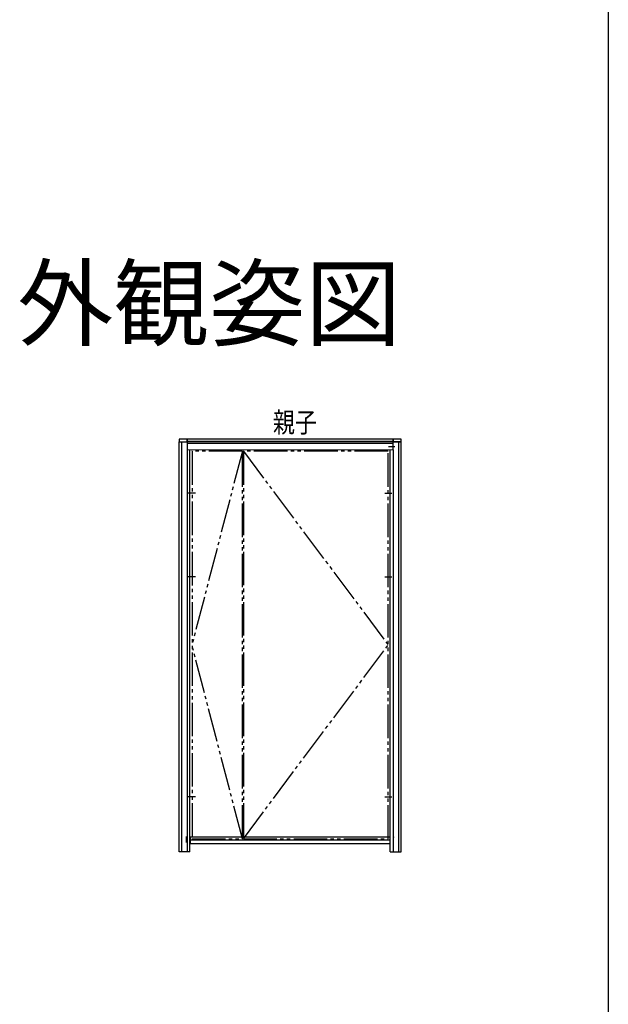
# Model space of a CAD drawing. Extents: x 0 to 1386, y 0 to 2245.
# Drawn here: x 1210 to 1386, y 829 to 1122 of the extents above; entities that cross this region are included whole.
import ezdxf
from ezdxf.enums import TextEntityAlignment as Align

# ---------------------------------------------------------------- set-up
doc = ezdxf.new("R2010")
doc.units = 0
doc.linetypes.add('YDIVIDE_1', pattern=[15, 10, -1, 1, -1, 1, -1])
doc.layers.add('USER1', color=3, linetype='CONTINUOUS')
doc.layers.add('YKK_ZWAK', color=7, linetype='CONTINUOUS')
doc.layers.add('YKK_A1', color=4, linetype='CONTINUOUS', lineweight=30)
doc.styles.get("Standard").update_dxf_attribs({"font": 'txt', "bigfont": 'BIGFONT'})
doc.styles.add('text-b', font='extslim2.shx', dxfattribs={"width": 0.8, "bigfont": 'extfont2.shx'})

msp = doc.modelspace()

# ---------------------------------------------------------------- linework, layer by layer
at = {"layer": 'YKK_A1'}
for p, q in [((1260.32, 997.3), (1257.92, 997.3)), ((1257.92, 997.3), (1257.92, 996.45)), ((1257.92, 874.2), (1257.92, 996.45)), ((1257.92, 996.45), (1260.32, 996.45)), ((1257.92, 996.45), (1260.32, 996.45)), ((1258.67, 996.45), (1258.67, 874.2)), ((1321.77, 997.33), (1260.32, 997.3)), ((1260.32, 996.45), (1260.32, 997.3)), ((1260.32, 997.3), (1260.32, 994.05)), ((1321.77, 996.58), (1260.32, 996.55)), ((1321.77, 996.08), (1260.32, 996.05)), ((1321.77, 995.98), (1260.32, 995.95)), ((1324.17, 997.33), (1321.77, 997.33)), ((1321.77, 997.33), (1321.77, 996.48)), ((1321.77, 994.08), (1321.77, 997.33)), ((1321.77, 996.48), (1324.17, 996.48)), ((1324.17, 996.48), (1321.77, 996.48)), ((1323.42, 996.48), (1323.42, 874.23)), ((1324.17, 996.48), (1324.17, 997.33)), ((1324.17, 874.23), (1324.17, 996.48)), ((1321.77, 994.08), (1260.32, 994.05)), ((1260.32, 994.05), (1260.32, 874.2)), ((1261.17, 874.2), (1261.17, 994.05)), ((1320.43, 995.08), (1322.34, 995.08)), ((1320.92, 874.23), (1320.92, 994.08)), ((1321.77, 994.08), (1321.77, 874.23)), ((1260.17, 876.95), (1260.17, 878.8)), ((1320.9, 878.58), (1261.2, 878.55)), ((1261.2, 878.55), (1261.2, 876.7)), ((1320.9, 876.73), (1320.9, 878.58)), ((1321.92, 876.98), (1321.92, 878.83)), ((1320.9, 877.68), (1261.2, 877.65)), ((1261.2, 876.7), (1320.9, 876.73)), ((1261.17, 874.2), (1257.92, 874.2)), ((1320.92, 874.23), (1324.17, 874.23))]:
    msp.add_line(p, q, dxfattribs=at)
at = {"layer": 'YKK_A1', "linetype": 'YDIVIDE_1'}
for p, q in [((1276.82, 993.7), (1261.77, 993.68)), ((1276.82, 993.7), (1261.77, 935.88)), ((1261.82, 993.68), (1261.82, 878.08)), ((1276.82, 878.1), (1276.82, 993.7)), ((1320.27, 993.7), (1277.12, 993.7)), ((1277.12, 993.7), (1277.12, 878.1)), ((1277.12, 993.7), (1320.32, 935.9)), ((1320.27, 878.1), (1320.27, 993.7)), ((1262.82, 981.18), (1260.67, 981.18)), ((1319.27, 981.2), (1321.42, 981.2)), ((1262.82, 956.18), (1260.67, 956.18)), ((1319.27, 956.2), (1321.42, 956.2)), ((1276.82, 878.1), (1261.77, 935.88)), ((1277.12, 878.1), (1320.32, 935.9)), ((1262.82, 890.58), (1260.67, 890.58)), ((1319.27, 890.6), (1321.42, 890.6)), ((1261.77, 878.08), (1276.82, 878.1)), ((1277.12, 878.1), (1320.27, 878.1))]:
    msp.add_line(p, q, dxfattribs=at)
at = {"layer": 'YKK_A1'}
msp.add_point((1321.92, 878.58), dxfattribs=at)
at = {"layer": 'YKK_ZWAK'}
msp.add_line((1386, 2184), (1386, 0), dxfattribs=at)

# ---------------------------------------------------------------- texts
at = {"layer": 'USER1'}
msp.add_text('外観姿図', height=21, dxfattribs=at).set_placement((1324.22, 1027.29), align=Align.RIGHT)
at = {"layer": 'USER1', "style": 'text-b', "width": 0.8}
msp.add_text('親子', height=6, dxfattribs=at).set_placement((1285.93, 999.31))

doc.saveas('drawing.dxf')
